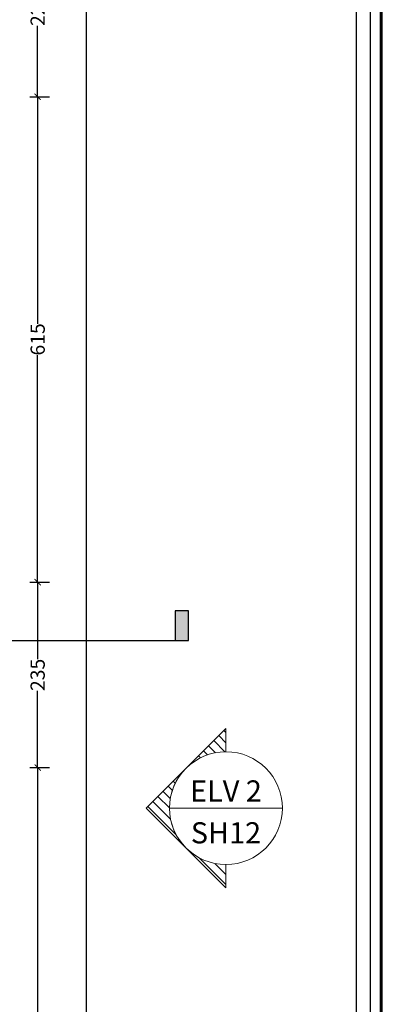
# Model space of a CAD drawing. Units: inches. Extents: x 160 to 633, y -149 to 57.
# Drawn here: x 417 to 422, y 33 to 45 of the extents above; entities that cross this region are included whole.
import ezdxf
from ezdxf.enums import TextEntityAlignment as Align

# ---------------------------------------------------------------- set-up
doc = ezdxf.new("R2010")
doc.units = ezdxf.units.IN
doc.header["$MEASUREMENT"] = 0
doc.layers.add('code', color=130, linetype='Continuous')
doc.layers.add('Kadr', color=7, linetype='Continuous')
doc.layers.add('DIM', color=6, linetype='Continuous', lineweight=13)
doc.layers.add('Layer1', color=140, linetype='Continuous', lineweight=13)
doc.styles.get("Standard").update_dxf_attribs({"font": 'swissl.ttf'})
doc.styles.add('Tahoma', font='tahoma.ttf')
doc.dimstyles.new('dim100', dxfattribs={"dimtxt": 0.18, "dimasz": 0.08, "dimexe": 0.15, "dimexo": 0, "dimgap": 0.01, "dimtad": 0, "dimdec": 1, "dimlfac": 100, "dimzin": 12, "dimdsep": 46, "dimtxsty": 'Standard', "dimblk": 'ARCHTICK', "dimcen": 0.09, "dimclrd": 146, "dimclre": 146, "dimclrt": 256, "dimadec": 1, "dimazin": 0, "dimtfac": 0.666667, "dimtdec": 1, "dimtix": 1, "dimtmove": 1, "dimatfit": 3, "dimldrblk": 'DOT', "dimfxl": 0, "dimtolj": 1, "dimarcsym": 0})

# ---------------------------------------------------------------- blocks, each defined once
blk = doc.blocks.new('A$C0FAD6967')
at = {"layer": 'Kadr', "lineweight": 60, "elevation": 2.109}
blk.add_lwpolyline([(2, 2), (82.008, 2), (82.008, 57.406), (2, 57.406)], close=True, dxfattribs=at)
at = {"layer": 'Kadr', "elevation": 2.109}
for points in [[(2.135, 2.135), (81.873, 2.135), (81.873, 57.271), (2.135, 57.271)], [(9.43, 57.088), (81.691, 57.088), (81.691, 2.318), (9.43, 2.318)]]:
    blk.add_lwpolyline(points, close=True, dxfattribs=at)
blk = doc.blocks.new('_ArchTick')
at = {"color": 0, "linetype": 'ByBlock', "const_width": 0.15}
blk.add_lwpolyline([(-0.5, -0.5), (0.5, 0.5)], dxfattribs=at)
blk = doc.blocks.new('*D137')
at = {"layer": 'DIM', "color": 146, "lineweight": -2}
for p, q in [((418.231, 46.537), (418.481, 46.537)), ((418.331, 46.537), (418.331, 29.604)), ((418.331, 12.137), (418.331, 29.069)), ((418.231, 12.137), (418.481, 12.137))]:
    blk.add_line(p, q, dxfattribs=at)
at = {"layer": 'DIM', "color": 146, "lineweight": -2, "xscale": 0.08, "yscale": 0.08, "zscale": 0.08}
for p, rotation in [((418.331, 46.537), 90), ((418.331, 12.137), 270)]:
    blk.add_blockref('_ArchTick', p, dxfattribs=dict(at, rotation=rotation))
at = {"layer": 'DIM', "lineweight": 0, "insert": (418.331, 29.337), "char_height": 0.18, "attachment_point": 5, "rotation": 90}
blk.add_mtext('\\A1;3440', dxfattribs=at)
blk = doc.blocks.new('_DOT')
at = {"color": 0, "linetype": 'ByBlock'}
blk.add_line((-0.5, 0), (-1, 0), dxfattribs=at)
at = {"color": 0, "linetype": 'ByBlock', "const_width": 0.5}
blk.add_lwpolyline([(-0.25, 0, 1), (0.25, 0, 1)], format="xyb", close=True, dxfattribs=at)
blk = doc.blocks.new('*D164')
at = {"layer": 'DIM', "color": 146, "lineweight": -2}
for p, q in [((417.618, 46.537), (417.868, 46.537)), ((417.718, 46.537), (417.718, 45.638)), ((417.718, 44.337), (417.718, 45.236)), ((417.618, 44.337), (417.868, 44.337))]:
    blk.add_line(p, q, dxfattribs=at)
at = {"layer": 'DIM', "color": 146, "lineweight": -2, "xscale": 0.08, "yscale": 0.08, "zscale": 0.08}
for p, rotation in [((417.718, 46.537), 90), ((417.718, 44.337), 270)]:
    blk.add_blockref('_ArchTick', p, dxfattribs=dict(at, rotation=rotation))
at = {"layer": 'DIM', "lineweight": 0, "insert": (417.718, 45.437), "char_height": 0.18, "attachment_point": 5, "rotation": 90}
blk.add_mtext('\\A1;220', dxfattribs=at)
blk = doc.blocks.new('*D165')
at = {"layer": 'DIM', "color": 146, "lineweight": -2}
for p, q in [((417.618, 44.337), (417.868, 44.337)), ((417.718, 44.337), (417.718, 41.461)), ((417.718, 38.187), (417.718, 41.063)), ((417.618, 38.187), (417.868, 38.187))]:
    blk.add_line(p, q, dxfattribs=at)
at = {"layer": 'DIM', "color": 146, "lineweight": -2, "xscale": 0.08, "yscale": 0.08, "zscale": 0.08}
for p, rotation in [((417.718, 44.337), 90), ((417.718, 38.187), 270)]:
    blk.add_blockref('_ArchTick', p, dxfattribs=dict(at, rotation=rotation))
at = {"layer": 'DIM', "lineweight": 0, "insert": (417.718, 41.262), "char_height": 0.18, "attachment_point": 5, "rotation": 90}
blk.add_mtext('\\A1;615', dxfattribs=at)
blk = doc.blocks.new('*D166')
at = {"layer": 'DIM', "color": 146, "lineweight": -2}
for p, q in [((417.618, 38.187), (417.868, 38.187)), ((417.718, 38.187), (417.718, 37.212)), ((417.718, 35.837), (417.718, 36.812)), ((417.618, 35.837), (417.868, 35.837))]:
    blk.add_line(p, q, dxfattribs=at)
at = {"layer": 'DIM', "color": 146, "lineweight": -2, "xscale": 0.08, "yscale": 0.08, "zscale": 0.08}
for p, rotation in [((417.718, 38.187), 90), ((417.718, 35.837), 270)]:
    blk.add_blockref('_ArchTick', p, dxfattribs=dict(at, rotation=rotation))
at = {"layer": 'DIM', "lineweight": 0, "insert": (417.718, 37.012), "char_height": 0.18, "attachment_point": 5, "rotation": 90}
blk.add_mtext('\\A1;235', dxfattribs=at)
blk = doc.blocks.new('*D167')
at = {"layer": 'DIM', "color": 146, "lineweight": -2}
for p, q in [((417.618, 35.837), (417.868, 35.837)), ((417.718, 35.837), (417.718, 27.871)), ((417.718, 19.387), (417.718, 27.353)), ((417.618, 19.387), (417.868, 19.387))]:
    blk.add_line(p, q, dxfattribs=at)
at = {"layer": 'DIM', "color": 146, "lineweight": -2, "xscale": 0.08, "yscale": 0.08, "zscale": 0.08}
for p, rotation in [((417.718, 35.837), 90), ((417.718, 19.387), 270)]:
    blk.add_blockref('_ArchTick', p, dxfattribs=dict(at, rotation=rotation))
at = {"layer": 'DIM', "lineweight": 0, "insert": (417.718, 27.612), "char_height": 0.18, "attachment_point": 5, "rotation": 90}
blk.add_mtext('\\A1;1645', dxfattribs=at)
blk = doc.blocks.new('*U1047')
blk.add_hatch(color=256).paths.add_polyline_path([(576.68, 3.17), (575.26, 3.17), (575.26, 0), (576.68, 0)])
blk.add_line((7.94, 0), (576.68, 0))
blk.add_lwpolyline([(576.68, 3.17), (575.26, 3.17), (575.26, 0), (576.68, 0)], close=True)
at = {"style": 'Tahoma', "flags": 8}
blk.add_attdef('VIEWNUMBER', text='', height=2.5, dxfattribs=at).set_placement((0, 0), align=Align.BOTTOM_CENTER)
blk.add_attdef('SHEETNUMBER', text='', height=2.5, dxfattribs=at).set_placement((0, -1.59), align=Align.TOP_CENTER)
blk = doc.blocks.new('*U1162')
at = {"lineweight": 5}
h = blk.add_hatch(dxfattribs=at)
h.set_pattern_fill('ANSI31', color=256, scale=0.01, angle=360, style=0)
h.set_pattern_definition([(135, (-1e-16, -5e-16), (0.0224506, 0.0224506), [])])
edge = h.paths.add_edge_path()
edge.add_line((0, 0.25), (0, 0.3536))
edge.add_line((0, 0.3536), (-0.3536, 0))
edge.add_line((-0.3536, 0), (0, -0.3536))
edge.add_line((0, -0.3536), (0, -0.25))
edge.add_arc((0, 0), 0.25, 90, 270, ccw=False)
blk.add_line((-0.25, 0), (0.25, 0))
blk.add_lwpolyline([(0, 0.25), (0, 0.3536), (-0.3536, 0), (0, -0.3536), (0, -0.25, -1)], format="xyb", close=True, dxfattribs=at)
blk.add_lwpolyline([(-0.1768, -0.1768, -0.414214), (-0.1768, 0.1768), (-0.3536, 0), (-0.1768, -0.1768)], format="xyb", close=True)
blk.add_circle((0, 0), 0.25)
at = {"style": 'Tahoma', "flags": 8}
blk.add_attdef('VIEWNUMBER', text='', height=0.0938, dxfattribs=at).set_placement((0, 0), align=Align.BOTTOM_CENTER)
blk.add_attdef('SHEETNUMBER', text='', height=0.0938, dxfattribs=at).set_placement((0, -0.0625), align=Align.TOP_CENTER)

msp = doc.modelspace()

# ---------------------------------------------------------------- block references
at = {"layer": 'code', "xscale": 0.118110236220673, "yscale": 0.118110236220673, "zscale": 0.118110236220673}
msp.add_blockref('*U1047', (351.5143, 37.4485), dxfattribs=at)
at = {"layer": 'Kadr', "lineweight": 5}
msp.add_blockref('A$C0FAD6967', (340.0584, -3.2877, 3.1271), dxfattribs=at)
at = {"layer": 'Layer1'}
ref = msp.add_blockref('*U1162', (420.101, 35.3243), dxfattribs=dict(at, xscale=2.857500000000073, yscale=2.857500000000073, zscale=2.857500000000073))
ref.add_attrib('VIEWNUMBER', 'ELV 2', dxfattribs={"layer": '0', "height": 0.26789, "style": 'Tahoma'}).set_placement((420.101, 35.3243), align=Align.BOTTOM_CENTER)
ref.add_attrib('SHEETNUMBER', 'SH12', dxfattribs={"layer": '0', "height": 0.26789, "style": 'Tahoma'}).set_placement((420.101, 35.1457), align=Align.TOP_CENTER)

# ---------------------------------------------------------------- dimensions: what is measured, and where the dimension line sits
at = {"layer": 'DIM', "lineweight": 0}
for base, p1, p2, picture, middle in [((418.3306, 46.5368), (414.011, 12.1368), (397.9484, 46.5368), '*D137', (418.3306, 29.3368)), ((417.7181, 46.5368), (416.711, 44.3368), (398.111, 46.5368), '*D164', (417.7181, 45.4368)), ((417.7181, 38.1868), (416.711, 44.3368), (416.711, 38.1868), '*D165', (417.7181, 41.2618)), ((417.7181, 35.8368), (416.711, 38.1868), (416.711, 35.8368), '*D166', (417.7181, 37.0118)), ((417.7181, 19.3868), (416.711, 35.8368), (416.711, 19.3868), '*D167', (417.7181, 27.6118))]:
    dim = msp.add_linear_dim(base=base, p1=p1, p2=p2, angle=90, dimstyle='dim100', dxfattribs=at)
    dim.commit()
    dim.dimension.update_dxf_attribs({"geometry": picture, "text_midpoint": middle})

doc.saveas('drawing.dxf')
